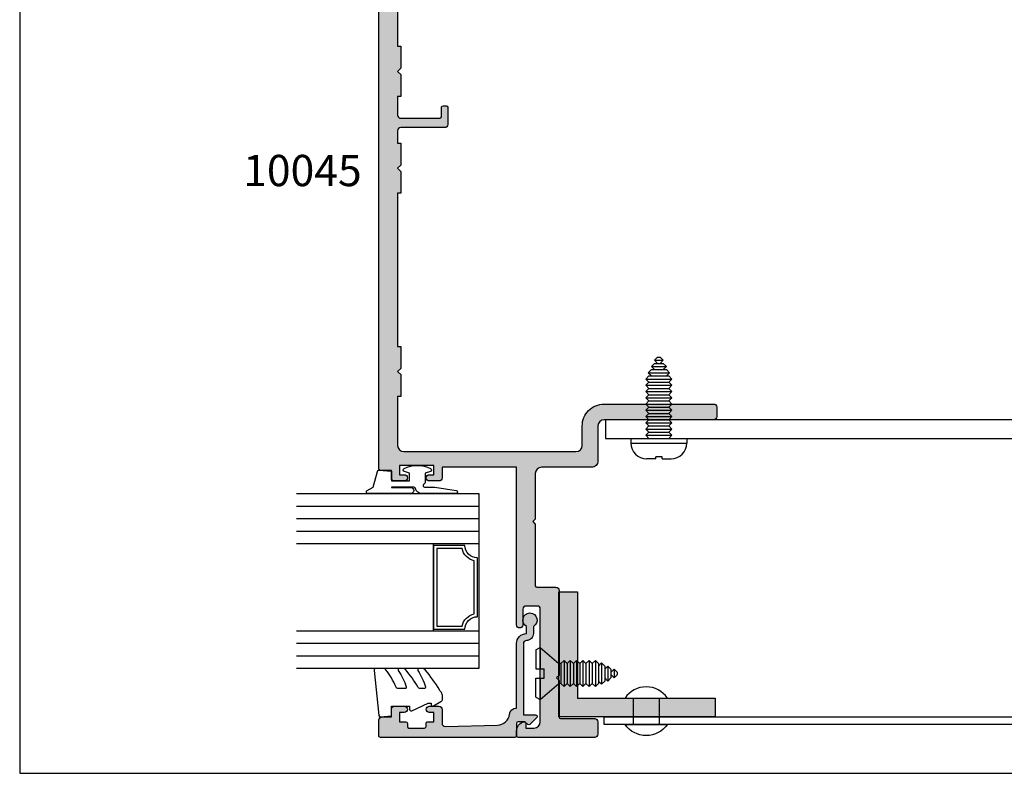
# Model space of a CAD drawing. Units: millimetres. Extents: x 4838 to 5192, y -800 to -318.
import ezdxf

# ---------------------------------------------------------------- set-up
doc = ezdxf.new("R2010")
doc.units = ezdxf.units.MM
doc.layers.get('0').update_dxf_attribs({"plot": 0})
for name, color, linetype in [('APL Hatch', 253, 'Continuous'), ('APL Joinery', 2, 'Continuous'), ('APL Notes', 7, 'Continuous')]:
    doc.layers.add(name, color=color, linetype=linetype)
doc.styles.add('Arial-Bold', font='arialbd_1.ttf')

# ---------------------------------------------------------------- blocks, each defined once
blk = doc.blocks.new('10045')
at = {"layer": 'APL Hatch'}
h = blk.add_hatch(color=256, dxfattribs=at)
h.dxf.hatch_style = 1
edge = h.paths.add_edge_path()
edge.add_line((37.49998729404706, 110.4996148427472), (37.99998334789507, 110.4996148427472))
edge.add_line((37.99998334789507, 110.4996148427472), (37.99998334789507, 127.5000000000364))
edge.add_line((37.99998334789507, 127.5000000000364), (37.49998729404706, 127.5000000000364))
edge.add_line((37.49998729404706, 127.5000000000364), (37.49998341218907, 131.0000024912006))
edge.add_line((37.49998341218907, 131.0000024912006), (37.99998341218907, 131.5000024912006))
edge.add_line((37.99998341218907, 131.5000024912006), (37.49998341218907, 132.0000024915462))
edge.add_line((37.49998341218907, 132.0000024915462), (37.49998341218907, 135.5000024915425))
edge.add_line((37.49998341218907, 135.5000024915425), (37.99998435274483, 135.5000024915462))
edge.add_line((37.99998435274483, 135.5000024915462), (37.99998435274483, 138.5000000001055))
edge.add_arc((37.49998435274495, 138.5000000001056), 0.4999999999998863, 359.999999999987, 450.0000001272662)
edge.add_line((37.49998435163434, 139.0000000001055), (31.25000041427762, 138.999999986223))
edge.add_arc((31.25000041427762, 138.749999986223), 0.25, 90, 180)
edge.add_line((31.00000041427762, 138.749999986223), (31.00000041427762, 137.2504138839231))
edge.add_arc((30.75000041427762, 137.2504138839231), 0.25, -90, 0, ccw=False)
edge.add_line((30.75000041427762, 137.0004138839231), (30.25000041427762, 137.0004138839231))
edge.add_arc((30.25000041427762, 137.2504138839231), 0.25, 180, 270, ccw=False)
edge.add_line((30.00000041427762, 137.2504138839231), (30.00000041427762, 139.999999986223))
edge.add_arc((30.50000041427762, 139.999999986223), 0.5, 90, 180, ccw=False)
edge.add_line((30.50000041427762, 140.499999986223), (37.49998435274483, 140.499999986223))
edge.add_arc((37.49998435274485, 140.9999999862229), 0.4999999999999716, 269.9999999999976, 360.0000000000032)
edge.add_line((37.99998435274483, 140.999999986223), (37.99998435274483, 144.25))
edge.add_arc((37.7499843527462, 144.2500000000014), 0.2499999999986358, 359.9999999996874, 449.9999999996873)
edge.add_line((37.74998435274756, 144.5), (8.999972455763839, 144.49997939686))
edge.add_arc((8.999972943797317, 143.9999793968623), 0.4999999999979644, 90.00005592451716, 179.9997048822273)
edge.add_line((8.499972943805972, 143.9999819722507), (8.499947015388955, 142.682986272066))
edge.add_arc((8.999947015387384, 142.6829866293533), 0.4999999999985573, 180.0000409421045, 210.0004504053759)
edge.add_line((8.566936278773994, 142.4329832254243), (9.466453764958771, 140.8750015213027))
edge.add_arc((9.249948391338089, 140.7499998224068), 0.2500000030669925, -90.00000121772638, 30.00044918738581, ccw=False)
edge.add_line((9.249948386024755, 140.4999998193398), (-12.50003992938758, 140.5))
edge.add_arc((-12.50003992731121, 140.9999999979236), 0.4999999979236236, 179.9999997620648, 269.9999997620648, ccw=False)
edge.add_line((-13.00003992523483, 141), (-13.00003992523483, 142.5))
edge.add_arc((-12.50003992523483, 142.5), 0.5, 90, 180, ccw=False)
edge.add_line((-12.50003992523483, 143), (4.999979114094515, 143))
edge.add_arc((4.999979114095939, 143.9999999999996), 0.9999999999996021, 269.9999999999184, 360.0000822097121)
edge.add_line((5.999979114094515, 144.0000014348298), (5.999970505115982, 149.4999992825942))
edge.add_arc((6.499970505114588, 149.5000000000082), 0.4999999999991202, 89.99999999984021, 180.0000822095818, ccw=False)
edge.add_line((6.499970505115982, 150.0000000000073), (40.49997050511593, 150.0000000000073))
edge.add_arc((40.49997050511593, 149.5000000000073), 0.5, 0, 90, ccw=False)
edge.add_line((40.99997050511593, 149.5000000000073), (40.99997050511229, 42.89999750882271))
edge.add_arc((40.7999705051152, 42.89999750882271), 0.1999999999970896, -90, 0, ccw=False)
edge.add_line((40.7999705051152, 42.69999750882562), (38.99997050511229, 42.69999750882562))
edge.add_line((38.99997050511229, 42.69999750882562), (38.99997050511229, 41.49999750882853))
edge.add_arc((38.49997050511229, 41.49999750882853), 0.5, -90, 0, ccw=False)
edge.add_line((38.49997050511229, 40.99999750882853), (36.94997050511665, 40.99999750882853))
edge.add_arc((36.94997050511665, 41.49999750882853), 0.5, 90, 270, ccw=False)
edge.add_line((36.94997050511665, 41.99999750882853), (37.69997050511665, 41.99999750882853))
edge.add_line((37.69997050511665, 41.99999750882853), (37.69997050511665, 43.49999750882853))
edge.add_line((37.69997050511665, 43.49999750882853), (32.19997050511665, 43.49999750882853))
edge.add_line((32.19997050511665, 43.49999750882853), (32.19997050511665, 41.99999750882853))
edge.add_line((32.19997050511665, 41.99999750882853), (32.94997050511665, 41.99999750882853))
edge.add_arc((32.94997050511665, 41.49999750882853), 0.5, -90, 90, ccw=False)
edge.add_line((32.94997050511665, 40.99999750882853), (31.39997050512102, 40.99999750882853))
edge.add_arc((31.39997050512102, 41.49999750882853), 0.5, 180, 270, ccw=False)
edge.add_line((30.89997050512102, 41.49999750882853), (30.89997050512102, 43.19999999999709))
edge.add_line((30.89997050512102, 43.19999999999709), (18.9999442590306, 43.19999999999709))
edge.add_line((18.9999442590306, 43.19999999999709), (18.99994425902332, 18))
edge.add_arc((18.49994425902332, 18), 0.5, -180, 0, ccw=False)
edge.add_line((17.99994425902332, 18), (17.99994425902332, 20.5))
edge.add_arc((17.49994425902332, 20.5), 0.5, 0, 90)
edge.add_line((17.49994425902332, 21), (15.69994425902041, 21))
edge.add_arc((15.69994425902041, 20.5), 0.5, 90, 180)
edge.add_line((15.19994425902041, 20.5), (15.19994425902041, 2.5))
edge.add_arc((16.19994425902041, 2.5), 1, 180, 270)
edge.add_line((16.19994425902041, 1.5), (17.49994425902332, 1.5))
edge.add_line((17.49994425902332, 1.5), (17.49994425902332, 2.25))
edge.add_arc((17.7499442590257, 2.250000000000578), 0.2500000000023768, 78.46304096717103, 180.0000000001324, ccw=False)
edge.add_arc((17.4999442590243, 1.025255128612699), 1.499999999999023, -9.180212146020494e-11, 78.46304096710162, ccw=False)
edge.add_line((18.99994425902332, 1.025255128610297), (18.99994425902332, 0.25))
edge.add_arc((18.74994425902332, 0.25), 0.25, -90, 0, ccw=False)
edge.add_line((18.74994425902332, 0), (6.499944259023323, 0))
edge.add_arc((6.499944259023323, 0.5), 0.5, 180, 270, ccw=False)
edge.add_line((5.999944259023323, 0.5), (5.999944259023323, 2.499999999843567))
edge.add_arc((6.499944259023323, 2.499999999843567), 0.5, 90, 180, ccw=False)
edge.add_line((6.499944259023323, 2.999999999843567), (11.94994425902041, 2.999999999839929))
edge.add_arc((11.94994425902041, 3.249999999839929), 0.25, 270, 360)
edge.add_line((12.19994425902041, 3.249999999839929), (12.19994425902041, 9.09999999984575))
edge.add_line((12.19994425902041, 9.09999999984575), (12.59994425902914, 9.499999999847205))
edge.add_line((12.59994425902914, 9.499999999847205), (12.19994425902041, 9.89999999984866))
edge.add_line((12.19994425902041, 9.89999999984866), (12.19994425902041, 23.50000000003638))
edge.add_arc((12.69994425902041, 23.50000000003638), 0.5, 90, 180, ccw=False)
edge.add_line((12.69994425902041, 24.00000000003638), (15.74994425902332, 24.00000000003638))
edge.add_arc((15.74994425902332, 24.25000000003638), 0.25, 270, 360)
edge.add_line((15.99994425902332, 24.25000000003638), (15.99994425902332, 34.10000000003492))
edge.add_line((15.99994425902332, 34.10000000003492), (16.39994425903205, 34.50000000003638))
edge.add_line((16.39994425903205, 34.50000000003638), (15.99994425902332, 34.90000000003783))
edge.add_line((15.99994425902332, 34.90000000003783), (15.99997050511229, 42.19999750882926))
edge.add_arc((14.99997050511229, 42.19999750882926), 1, 0, 90)
edge.add_line((14.99997050511229, 43.19999750882926), (6.999950893121422, 43.19999750881834))
edge.add_arc((6.999950893123241, 44.19999750882016), 1.000000000001819, 179.9999999998958, 269.99999999989575, ccw=False)
edge.add_line((5.999950893121422, 44.19999750882198), (5.999950893121422, 49.79999999995198))
edge.add_arc((4.999950893121422, 49.79999999995198), 1, 0, 90)
edge.add_line((4.999950893121422, 50.79999999995198), (-12.50003375505185, 50.79999999995198))
edge.add_arc((-12.50003375505185, 51.29999999995198), 0.5, 180, 270, ccw=False)
edge.add_line((-13.00003375505185, 51.29999999995198), (-13.00003375505185, 52.79999999995198))
edge.add_arc((-12.50003375505185, 52.79999999995198), 0.5, 90, 180, ccw=False)
edge.add_line((-12.50003375505185, 53.29999999995198), (4.999972943838657, 53.29999999994834))
edge.add_arc((4.999972943839273, 49.79999999994863), 3.499999999999709, -2.4660520523411833e-05, 90.00000000001012, ccw=False)
edge.add_line((8.499972943838657, 49.79999849352316), (8.499971308297972, 46.70002295064842))
edge.add_arc((9.499971732824813, 46.70002337517526), 1.00000042452693, 180.0000243235858, 269.9999756764141)
edge.add_line((9.499971308297972, 45.70002295064842), (36.99998161176427, 45.69999750881834))
edge.add_arc((36.99998161176427, 46.69999750881834), 1, 270, 360)
edge.add_line((37.99998161176427, 46.69999750881834), (37.99998246884115, 54.50000000000182))
edge.add_line((37.99998246884115, 54.50000000000182), (37.49998729404706, 54.5))
edge.add_line((37.49998729404706, 54.5), (37.49998729404706, 58))
edge.add_line((37.49998729404706, 58), (37.99998729404706, 58.5))
edge.add_line((37.99998729404706, 58.5), (37.49998729404706, 59.00000000034561))
edge.add_line((37.49998729404706, 59.00000000034561), (37.49998729404706, 62.50000000034197))
edge.add_line((37.49998729404706, 62.50000000034197), (37.99998334789507, 62.50000000034197))
edge.add_line((37.99998334789507, 62.50000000034197), (37.99998334789507, 86.99994627052365))
edge.add_line((37.99998334789507, 86.99994627052365), (37.49998729404706, 86.99994627052365))
edge.add_line((37.49998729404706, 86.99994627052365), (37.49998729404706, 90.49994627052365))
edge.add_line((37.49998729404706, 90.49994627052365), (37.99998729404706, 90.99994627052365))
edge.add_line((37.99998729404706, 90.99994627052365), (37.49998729404706, 91.49994627086926))
edge.add_line((37.49998729404706, 91.49994627086926), (37.49998729404706, 95.0000037013815))
edge.add_line((37.49998729404706, 95.0000037013815), (37.99998334789507, 95.0000037013815))
edge.add_line((37.99998334789507, 95.0000037013815), (37.99998334789507, 97.00000001394437))
edge.add_arc((37.49998334789507, 97.00000001394437), 0.5, 0, 90)
edge.add_line((37.49998334789507, 97.50000001394437), (30.50000041427762, 97.50000001394437))
edge.add_arc((30.50000041427762, 98.00000001394437), 0.5, 180, 270, ccw=False)
edge.add_line((30.00000041427762, 98.00000001394437), (30.00000041427762, 100.7495861171046))
edge.add_arc((30.25000041427762, 100.7495861171046), 0.25, 90, 180, ccw=False)
edge.add_line((30.25000041427762, 100.9995861171046), (30.75000041427762, 100.9995861171046))
edge.add_arc((30.75000041427762, 100.7495861171046), 0.25, 0, 90, ccw=False)
edge.add_line((31.00000041427762, 100.7495861171046), (31.00000041427762, 99.25000001394437))
edge.add_arc((31.25000041427762, 99.25000001394437), 0.25, 180, 270)
edge.add_line((31.25000041427762, 99.00000001394437), (37.49998334678412, 99.00000000006185))
edge.add_arc((37.49998334789493, 99.50000000006199), 0.5000000000001421, 269.9999998727102, 359.9999999999837)
edge.add_line((37.99998334789507, 99.50000000006185), (37.99998334789507, 102.4995574118893))
edge.add_line((37.99998334789507, 102.4995574118893), (37.49998729404706, 102.4995574118893))
edge.add_line((37.49998729404706, 102.4995574118893), (37.49998341218907, 105.9995574118911))
edge.add_line((37.49998341218907, 105.9995574118911), (37.99998341218907, 106.4995574118911))
edge.add_line((37.99998341218907, 106.4995574118911), (37.49998341218907, 106.9995574122368))
edge.add_line((37.49998341218907, 106.9995574122368), (37.49998341219089, 110.4999999994689))
h = blk.add_hatch(color=256, dxfattribs=at)
h.dxf.hatch_style = 1
edge = h.paths.add_edge_path()
edge.add_line((9.466453764958771, 140.8750015213027), (8.566936278773989, 142.4329832254243))
edge.add_arc((8.999947015387376, 142.6829866293533), 0.4999999999985473, 180.0000409421045, 210.0004504053761, ccw=False)
edge.add_line((8.499947015388955, 142.682986272066), (8.499972943805986, 143.9999819722507))
edge.add_arc((8.999972943797317, 143.9999793968623), 0.499999999997964, 90.0000559245172, 179.9997048822273, ccw=False)
edge.add_line((8.999972455763839, 144.49997939686), (37.74998435274756, 144.5))
edge.add_arc((37.7499843527462, 144.2500000000014), 0.2499999999986358, -3.126956471533049e-10, 89.99999999968742, ccw=False)
edge.add_line((37.99998435274483, 144.25), (37.99998435274482, 140.999999986223))
edge.add_arc((37.49998435274486, 140.9999999862229), 0.4999999999999645, -90.00000000000318, 3.183231456205249e-12, ccw=False)
edge.add_line((37.49998435274483, 140.499999986223), (30.50000041427762, 140.499999986223))
edge.add_arc((30.50000041427762, 139.999999986223), 0.5, 90, 180)
edge.add_line((30.00000041427762, 139.999999986223), (30.00000041427762, 137.2504138839231))
edge.add_arc((30.25000041427762, 137.2504138839231), 0.25, 180, 270)
edge.add_line((30.25000041427762, 137.0004138839231), (30.75000041427762, 137.0004138839231))
edge.add_arc((30.75000041427762, 137.2504138839231), 0.25, 270, 360)
edge.add_line((31.00000041427762, 137.2504138839231), (31.00000041427762, 138.749999986223))
edge.add_arc((31.25000041427762, 138.749999986223), 0.25, 90, 180, ccw=False)
edge.add_line((31.25000041427762, 138.999999986223), (37.49998435163434, 139.0000000001055))
edge.add_arc((37.49998435274495, 138.5000000001056), 0.4999999999998863, -1.3017142919125035e-11, 90.00000012726622, ccw=False)
edge.add_line((37.99998435274483, 138.5000000001055), (37.99998435274483, 135.5000024915462))
edge.add_line((37.99998435274483, 135.5000024915462), (37.49998341218907, 135.5000024915425))
edge.add_line((37.49998341218907, 135.5000024915425), (37.49998341218907, 132.0000024915462))
edge.add_line((37.49998341218907, 132.0000024915462), (37.99998341218907, 131.5000024912006))
edge.add_line((37.99998341218907, 131.5000024912006), (37.49998341218907, 131.0000024912006))
edge.add_line((37.49998341218907, 131.0000024912006), (37.49998729404706, 127.5000000000364))
edge.add_line((37.49998729404706, 127.5000000000364), (37.99998334789507, 127.5000000000364))
edge.add_line((37.99998334789507, 127.5000000000364), (37.99998334789507, 110.4996148427472))
edge.add_line((37.99998334789507, 110.4996148427472), (37.49998729404706, 110.4996148427472))
edge.add_line((37.49998729404706, 110.4996148427472), (37.49998341218907, 106.9995574122368))
edge.add_line((37.49998341218907, 106.9995574122368), (37.99998341218907, 106.4995574118911))
edge.add_line((37.99998341218907, 106.4995574118911), (37.49998341218907, 105.9995574118911))
edge.add_line((37.49998341218907, 105.9995574118911), (37.49998729404706, 102.4995574118893))
edge.add_line((37.49998729404706, 102.4995574118893), (37.99998334789507, 102.4995574118893))
edge.add_line((37.99998334789507, 102.4995574118893), (37.99998334789507, 99.50000000006185))
edge.add_arc((37.49998334789493, 99.50000000006199), 0.5000000000001421, 269.99999987271104, 359.99999999998374, ccw=False)
edge.add_line((37.49998334678412, 99.00000000006185), (31.25000041427762, 99.00000001394437))
edge.add_arc((31.25000041427762, 99.25000001394437), 0.25, 180, 270, ccw=False)
edge.add_line((31.00000041427762, 99.25000001394437), (31.00000041427762, 100.7495861171046))
edge.add_arc((30.75000041427762, 100.7495861171046), 0.25, 0, 90)
edge.add_line((30.75000041427762, 100.9995861171046), (30.25000041427762, 100.9995861171046))
edge.add_arc((30.25000041427762, 100.7495861171046), 0.25, 90, 180)
edge.add_line((30.00000041427762, 100.7495861171046), (30.00000041427762, 98.00000001394437))
edge.add_arc((30.50000041427762, 98.00000001394437), 0.5, 180, 270)
edge.add_line((30.50000041427762, 97.50000001394437), (37.49998334789507, 97.50000001394437))
edge.add_arc((37.49998334789507, 97.00000001394437), 0.5, 0, 90, ccw=False)
edge.add_line((37.99998334789507, 97.00000001394437), (37.99998334789507, 95.0000037013815))
edge.add_line((37.99998334789507, 95.0000037013815), (37.49998729404706, 95.0000037013815))
edge.add_line((37.49998729404706, 95.0000037013815), (37.49998729404706, 91.49994627086926))
edge.add_line((37.49998729404706, 91.49994627086926), (37.99998729404706, 90.99994627052365))
edge.add_line((37.99998729404706, 90.99994627052365), (37.49998729404706, 90.49994627052365))
edge.add_line((37.49998729404706, 90.49994627052365), (37.49998729404706, 86.99994627052365))
edge.add_line((37.49998729404706, 86.99994627052365), (37.99998334789507, 86.99994627052365))
edge.add_line((37.99998334789507, 86.99994627052365), (37.99998334789507, 62.50000000034197))
edge.add_line((37.99998334789507, 62.50000000034197), (37.49998729404706, 62.50000000034197))
edge.add_line((37.49998729404706, 62.50000000034197), (37.49998729404706, 59.00000000034561))
edge.add_line((37.49998729404706, 59.00000000034561), (37.99998729404706, 58.5))
edge.add_line((37.99998729404706, 58.5), (37.49998729404706, 58))
edge.add_line((37.49998729404706, 58), (37.49998729404706, 54.5))
edge.add_line((37.49998729404706, 54.5), (37.99998246884115, 54.50000000000182))
edge.add_line((37.99998246884115, 54.50000000000182), (37.99998161176427, 46.69999750881834))
edge.add_arc((36.99998161176427, 46.69999750881834), 1, -90, 0, ccw=False)
edge.add_line((36.99998161176427, 45.69999750881834), (9.499971308297972, 45.70002295064842))
edge.add_arc((9.499971732824813, 46.70002337517526), 1.000000424526929, 180.0000243235858, 269.9999756764141, ccw=False)
edge.add_line((8.499971308297972, 46.70002295064842), (8.499972943838657, 49.79999849352316))
edge.add_arc((4.999972943839271, 49.79999999994863), 3.49999999999971, 359.9999753394796, 450.0000000000101)
edge.add_line((4.999972943838657, 53.29999999994834), (-12.50003375505185, 53.29999999995198))
edge.add_arc((-12.50003375505185, 52.79999999995198), 0.5, 90, 180)
edge.add_line((-13.00003375505185, 52.79999999995198), (-13.00003375505185, 51.29999999995198))
edge.add_arc((-12.50003375505185, 51.29999999995198), 0.5, 180, 270)
edge.add_line((-12.50003375505185, 50.79999999995198), (4.999950893121422, 50.79999999995198))
edge.add_arc((4.999950893121422, 49.79999999995198), 1, 0, 90, ccw=False)
edge.add_line((5.999950893121422, 49.79999999995198), (5.999950893121422, 44.19999750882198))
edge.add_arc((6.999950893123241, 44.19999750882016), 1.000000000001819, 179.9999999998958, 269.9999999998957)
edge.add_line((6.999950893121422, 43.19999750881834), (14.99997050511229, 43.19999750882926))
edge.add_arc((14.99997050511229, 42.19999750882926), 1, 0, 90, ccw=False)
edge.add_line((15.99997050511229, 42.19999750882926), (15.99994425902332, 34.90000000003783))
edge.add_line((15.99994425902332, 34.90000000003783), (16.39994425903205, 34.50000000003638))
edge.add_line((16.39994425903205, 34.50000000003638), (15.99994425902332, 34.10000000003492))
edge.add_line((15.99994425902332, 34.10000000003492), (15.99994425902332, 24.25000000003638))
edge.add_arc((15.74994425902332, 24.25000000003638), 0.25, -90, 0, ccw=False)
edge.add_line((15.74994425902332, 24.00000000003638), (12.69994425902041, 24.00000000003638))
edge.add_arc((12.69994425902041, 23.50000000003638), 0.5, 90, 180)
edge.add_line((12.19994425902041, 23.50000000003638), (12.19994425902041, 9.89999999984866))
edge.add_line((12.19994425902041, 9.89999999984866), (12.59994425902914, 9.499999999847205))
edge.add_line((12.59994425902914, 9.499999999847205), (12.19994425902041, 9.09999999984575))
edge.add_line((12.19994425902041, 9.09999999984575), (12.19994425902041, 3.249999999839929))
edge.add_arc((11.94994425902041, 3.249999999839929), 0.25, -90, 0, ccw=False)
edge.add_line((11.94994425902041, 2.999999999839929), (6.499944259023323, 2.999999999843567))
edge.add_arc((6.499944259023323, 2.499999999843567), 0.5, 90, 180)
edge.add_line((5.999944259023323, 2.499999999843567), (5.999944259023323, 0.5))
edge.add_arc((6.499944259023323, 0.5), 0.5, 180, 270)
edge.add_line((6.499944259023323, 0), (18.74994425902332, 0))
edge.add_arc((18.74994425902332, 0.25), 0.25, 270, 360)
edge.add_line((18.99994425902332, 0.25), (18.99994425902332, 1.025255128610297))
edge.add_arc((17.4999442590243, 1.025255128612698), 1.499999999999023, 359.9999999999083, 438.4630409671015)
edge.add_arc((17.7499442590257, 2.250000000000578), 0.2500000000023773, 78.46304096717093, 180.0000000001325)
edge.add_line((17.49994425902332, 2.25), (17.49994425902332, 1.5))
edge.add_line((17.49994425902332, 1.5), (16.19994425902041, 1.5))
edge.add_arc((16.19994425902041, 2.5), 1, 180, 270, ccw=False)
edge.add_line((15.19994425902041, 2.5), (15.19994425902041, 20.5))
edge.add_arc((15.69994425902041, 20.5), 0.5, 90, 180, ccw=False)
edge.add_line((15.69994425902041, 21), (17.49994425902332, 21))
edge.add_arc((17.49994425902332, 20.5), 0.5, 0, 90, ccw=False)
edge.add_line((17.99994425902332, 20.5), (17.99994425902332, 18))
edge.add_arc((18.49994425902332, 18), 0.5, 180, 360)
edge.add_line((18.99994425902332, 18), (18.9999442590306, 43.19999999999709))
edge.add_line((18.9999442590306, 43.19999999999709), (30.89997050512102, 43.19999999999709))
edge.add_line((30.89997050512102, 43.19999999999709), (30.89997050512102, 41.49999750882853))
edge.add_arc((31.39997050512102, 41.49999750882853), 0.5, 180, 270)
edge.add_line((31.39997050512102, 40.99999750882853), (32.94997050511665, 40.99999750882853))
edge.add_arc((32.94997050511665, 41.49999750882853), 0.5, 270, 450)
edge.add_line((32.94997050511665, 41.99999750882853), (32.19997050511665, 41.99999750882853))
edge.add_line((32.19997050511665, 41.99999750882853), (32.19997050511665, 43.49999750882853))
edge.add_line((32.19997050511665, 43.49999750882853), (37.69997050511665, 43.49999750882853))
edge.add_line((37.69997050511665, 43.49999750882853), (37.69997050511665, 41.99999750882853))
edge.add_line((37.69997050511665, 41.99999750882853), (36.94997050511665, 41.99999750882853))
edge.add_arc((36.94997050511665, 41.49999750882853), 0.5, 90, 270)
edge.add_line((36.94997050511665, 40.99999750882853), (38.49997050511229, 40.99999750882853))
edge.add_arc((38.49997050511229, 41.49999750882853), 0.5, 270, 360)
edge.add_line((38.99997050511229, 41.49999750882853), (38.99997050511229, 42.69999750882562))
edge.add_line((38.99997050511229, 42.69999750882562), (40.7999705051152, 42.69999750882562))
edge.add_arc((40.7999705051152, 42.89999750882271), 0.1999999999970896, 270, 360)
edge.add_line((40.99997050511229, 42.89999750882271), (40.99997050511593, 149.5000000000073))
edge.add_arc((40.49997050511593, 149.5000000000073), 0.5, 0, 90)
edge.add_line((40.49997050511593, 150.0000000000073), (6.499970505115982, 150.0000000000073))
edge.add_arc((6.499970505114587, 149.5000000000082), 0.4999999999991189, 89.99999999984011, 180.0000822095818)
edge.add_line((5.999970505115982, 149.4999992825942), (5.999979114094511, 144.0000014348298))
edge.add_arc((4.999979114095939, 143.9999999999996), 0.999999999999602, -90.00000000008163, 8.220971210448624e-05, ccw=False)
edge.add_line((4.999979114094515, 143), (-12.50003992523483, 143))
edge.add_arc((-12.50003992523483, 142.5), 0.5, 90, 180)
edge.add_line((-13.00003992523483, 142.5), (-13.00003992523483, 141))
edge.add_arc((-12.50003992731121, 140.9999999979236), 0.4999999979236236, 179.9999997620648, 269.9999997620648)
edge.add_line((-12.50003992938758, 140.5), (9.249948386024755, 140.4999998193398))
edge.add_arc((9.249948391338092, 140.7499998224068), 0.2500000030669867, 269.9999987822728, 390.0004491873862)
at = {"layer": 'APL Joinery'}
blk.add_lwpolyline([(9.466453764958771, 140.8750015213027), (8.566936278773989, 142.4329832254243, -0.1316543151747737), (8.499947015388955, 142.682986272066), (8.499972943805986, 143.9999819722507, -0.41421176786324), (8.999972455763839, 144.49997939686), (37.74998435274756, 144.5, -0.414213562373095), (37.99998435274483, 144.25), (37.99998435274482, 140.999999986223, -0.4142135623731283), (37.49998435274483, 140.499999986223), (30.50000041427762, 140.499999986223, 0.414213562373095), (30.00000041427762, 139.999999986223), (30.00000041427762, 137.2504138839231, 0.414213562373095), (30.25000041427762, 137.0004138839231), (30.75000041427762, 137.0004138839231, 0.414213562373095), (31.00000041427762, 137.2504138839231), (31.00000041427762, 138.749999986223, -0.414213562373095), (31.25000041427762, 138.999999986223), (37.49998435163434, 139.0000000001055, -0.41421356302374), (37.99998435274483, 138.5000000001055), (37.99998435274483, 135.5000024915462), (37.49998341218907, 135.5000024915425), (37.49998341218907, 132.0000024915462), (37.99998341218907, 131.5000024912006), (37.49998341218907, 131.0000024912006), (37.49998729404706, 127.5000000000364), (37.99998334789507, 127.5000000000364), (37.99998334789507, 110.4996148427472), (37.49998729404706, 110.4996148427472), (37.49998341218907, 106.9995574122368), (37.99998341218907, 106.4995574118911), (37.49998341218907, 105.9995574118911), (37.49998729404706, 102.4995574118893), (37.99998334789507, 102.4995574118893), (37.99998334789507, 99.50000000006185, -0.4142135630237067), (37.49998334678412, 99.00000000006185), (31.25000041427762, 99.00000001394437, -0.414213562373095), (31.00000041427762, 99.25000001394437), (31.00000041427762, 100.7495861171046, 0.414213562373095), (30.75000041427762, 100.9995861171046), (30.25000041427762, 100.9995861171046, 0.414213562373095), (30.00000041427762, 100.7495861171046), (30.00000041427762, 98.00000001394437, 0.414213562373095), (30.50000041427762, 97.50000001394437), (37.49998334789507, 97.50000001394437, -0.414213562373095), (37.99998334789507, 97.00000001394437), (37.99998334789507, 95.0000037013815), (37.49998729404706, 95.0000037013815), (37.49998729404706, 91.49994627086926), (37.99998729404706, 90.99994627052365), (37.49998729404706, 90.49994627052365), (37.49998729404706, 86.99994627052365), (37.99998334789507, 86.99994627052365), (37.99998334789507, 62.50000000034197), (37.49998729404706, 62.50000000034197), (37.49998729404706, 59.00000000034561), (37.99998729404706, 58.5), (37.49998729404706, 58), (37.49998729404706, 54.5), (37.99998246884115, 54.50000000000182), (37.99998161176427, 46.69999750881834, -0.414213562373095), (36.99998161176427, 45.69999750881834), (9.499971308297972, 45.70002295064842, -0.4142133136911574), (8.499971308297972, 46.70002295064842), (8.499972943838657, 49.79999849352316, 0.4142136884365249), (4.999972943838657, 53.29999999994834), (-12.50003375505185, 53.29999999995198, 0.414213562373095), (-13.00003375505185, 52.79999999995198), (-13.00003375505185, 51.29999999995198, 0.414213562373095), (-12.50003375505185, 50.79999999995198), (4.999950893121422, 50.79999999995198, -0.414213562373095), (5.999950893121422, 49.79999999995198), (5.999950893121422, 44.19999750882198, 0.414213562373095), (6.999950893121422, 43.19999750881834), (14.99997050511229, 43.19999750882926, -0.414213562373095), (15.99997050511229, 42.19999750882926), (15.99994425902332, 34.90000000003783), (16.39994425903205, 34.50000000003638), (15.99994425902332, 34.10000000003492), (15.99994425902332, 24.25000000003638, -0.414213562373095), (15.74994425902332, 24.00000000003638), (12.69994425902041, 24.00000000003638, 0.414213562373095), (12.19994425902041, 23.50000000003638), (12.19994425902041, 9.89999999984866), (12.59994425902914, 9.499999999847205), (12.19994425902041, 9.09999999984575), (12.19994425902041, 3.249999999839929, -0.414213562373095), (11.94994425902041, 2.999999999839929), (6.499944259023323, 2.999999999843567, 0.414213562373095), (5.999944259023323, 2.499999999843567), (5.999944259023323, 0.5000000000000001, 0.414213562373095), (6.499944259023323, 0), (18.74994425902332, 0, 0.414213562373095), (18.99994425902332, 0.25), (18.99994425902332, 1.025255128610297, 0.3563939586926436), (17.79994425902623, 2.494948974281213, 0.4744978678088609), (17.49994425902332, 2.25), (17.49994425902332, 1.5), (16.19994425902041, 1.5, -0.414213562373095), (15.19994425902041, 2.5), (15.19994425902041, 20.5, -0.414213562373095), (15.69994425902041, 21), (17.49994425902332, 21, -0.414213562373095), (17.99994425902332, 20.5), (17.99994425902332, 18, 0.9999999999999999), (18.99994425902332, 18), (18.9999442590306, 43.19999999999709), (30.89997050512102, 43.19999999999709), (30.89997050512102, 41.49999750882853, 0.414213562373095), (31.39997050512102, 40.99999750882853), (32.94997050511665, 40.99999750882853, 0.9999999999999999), (32.94997050511665, 41.99999750882853), (32.19997050511665, 41.99999750882853), (32.19997050511665, 43.49999750882853), (37.69997050511665, 43.49999750882853), (37.69997050511665, 41.99999750882853), (36.94997050511665, 41.99999750882853, 0.9999999999999999), (36.94997050511665, 40.99999750882853), (38.49997050511229, 40.99999750882853, 0.414213562373095), (38.99997050511229, 41.49999750882853), (38.99997050511229, 42.69999750882562), (40.7999705051152, 42.69999750882562, 0.414213562373095), (40.99997050511229, 42.89999750882271), (40.99997050511593, 149.5000000000073, 0.414213562373095), (40.49997050511593, 150.0000000000073), (6.499970505115982, 150.0000000000073, 0.4142139826253309), (5.999970505115982, 149.4999992825942), (5.999979114094511, 144.0000014348298, -0.4142139826255966), (4.999979114094515, 143), (-12.50003992523483, 143, 0.414213562373095), (-13.00003992523483, 142.5), (-13.00003992523483, 141, 0.414213562373095), (-12.50003992938758, 140.5), (9.249948386024755, 140.4999998193398, 0.5773528895433274)], format="xyb", close=True, dxfattribs=at)
blk = doc.blocks.new('9010312r')
at = {"layer": 'APL Joinery', "color": 252, "linetype": 'Continuous', "flags": 128}
blk.add_lwpolyline([(-3.700000000000273, -3.112162041980582), (-3.700000000000273, 3.750000000000057, -0.7673269879789621), (-3.233493649054196, 3.875000000000057), (-2.678392146939359, 2.913535994979384), (-0.1702504641469318, 2.241481456572274, -0.3626955242591878), (0.01418906484065019, 1.979333054671088), (-0.1499999999999204, 0), (-1.700000000000273, 0), (-1.700000000000273, -2.900000000000091), (-0.4498370779880929, -2.900000000000091), (-0.1881506327076181, -2.074457630187112, -0.6640183420487276), (0.2707511573059378, -2.032352941176555, -0.250000000000001), (0.2707511573059946, -6.267647058823627, -0.6640183420487096), (-0.1881506327073907, -6.225542369812956), (-0.4498370779880929, -5.400000000000091), (-1.999837077988275, -5.400000000000091), (-2.273527966956635, -5.126309111031787, 0.6681785464135807), (-2.700304662253245, -5.303085743066731), (-2.70030507338123, -6.927797075589524), (-3.202665138193709, -10.34063861445406, -0.9294717386060578), (-3.700000000000273, -10.30423166271237), (-3.700000000000273, -4.837162039802649, -0.3563939586926081), (-2.900000000000261, -3.85736614268933, 0.3563939586925716), (-2.700000000000273, -3.612417168411071), (-2.700000000000216, -0.02499999999997726, 0.9999999999999999), (-2.750000000000284, -0.02499999999997726), (-2.750000000000284, -3.112162041980582, -0.9999999999999999), (-3.699999995644475, -3.112162041980582)], format="xyb", dxfattribs=at)
blk = doc.blocks.new('9010260L')
at = {"layer": 'APL Joinery', "color": 252, "linetype": 'Continuous', "flags": 128}
blk.add_lwpolyline([(4.763081616780426, -5.447915956349291, -0.4991631999369929), (4.507596119099929, -5.255766640589002), (4.507596119099929, -4.659083557038684, -0.2720725012048106), (4.764281872721853, -4.222279049839571, 0.05542087594073555), (7.540912905117693, -2.244395229166628, 0.2134333709620202), (7.707596119099918, -1.871702433208895), (7.707596119099946, -1.257703842824753, 0.6064770642946059), (7.393042719276707, -1.093760198272918, -0.0778026134852497), (4.766564995924455, -2.377379200379451, -0.5048527223647301), (4.507596119099901, -2.186270143644677), (4.507596119100015, -1.171348789143579, -0.3020576082188059), (4.814074575851251, -0.7103179742313728, 0.0678144351682658), (7.509812808122973, 0.8794771684303413, 0.2295412802047894), (7.699999995644419, 1.271925918236121), (7.699999995644419, 2.526869383082627, 0.4607623830565046), (7.411090109705299, 2.77382286205426), (0.2110901140607382, 1.996953478971591, 0.3941429072290372), (0.0009513254769473178, 1.728211064312987), (0.152150201784508, -1.989519660128281e-13), (1.699999995644419, -1.989519660128281e-13), (1.699999995644419, -2.90000000000029), (1.199999995644419, -2.90000000000029, 0.5486826681767416), (0.973443804326692, -3.255699064213772), (2.199999995644419, -5.884709086297931), (2.199999995644419, -6.364392571535035), (1.936602536023145, -6.364392571535035, 0.5773502691896264), (1.731698725455303, -6.719296382103011), (2.420158645608012, -7.911743942782294, 0.2679491924311221), (2.853171347500222, -8.161743942782294), (3.407596119099935, -8.161743942782294, 0.2238716985268081), (4.024676778437453, -7.870872079769001, -0.1222270110287074), (4.218194548793491, -7.727476211394887, 0.0461487875582768), (7.526115078421697, -5.374447712785468, 0.2184468557088208), (7.700000000000216, -4.995437217381777), (7.700000000000216, -4.404752337208222, 0.5970869766259792), (7.390010237866619, -4.237712664597794, -0.07543949844125579)], format="xyb", close=True, dxfattribs=at)
blk = doc.blocks.new('08638')
at = {"layer": 'APL Hatch'}
h = blk.add_hatch(color=256, dxfattribs=at)
edge = h.paths.add_edge_path()
edge.add_arc((15.00000000000006, -1.599999999999682), 0.5, 0, 90)
edge.add_line((15.00000000000006, -1.099999999999682), (3.600000000000136, -1.099999999999454))
edge.add_line((3.600000000000136, -1.099999999999454), (3.600000000000136, -3.057106781193511))
edge.add_arc((3.34999999999997, -3.057106781193509), 0.2500000000001665, 225.0000000000089, 359.9999999999996, ccw=False)
edge.add_line((3.173223304703242, -3.233883476490291), (2.073223304705152, -2.133883476491405))
edge.add_arc((2.25, -1.957106781194739), 0.249999999998756, 135.0000000002948, 225.0000000002948, ccw=False)
edge.add_line((2.073223304703333, -1.780330085899891), (2.5, -1.353553390603224))
edge.add_line((2.5, -1.353553390603224), (2.500000000000227, -0.25))
edge.add_arc((2.250000000000227, -0.2500000000002274), 0.25, 5.211020790109826e-11, 90.00000000005213)
edge.add_line((2.25, -2.273736754432321e-13), (0.2878679656438967, 0))
edge.add_arc((0.2878679656439906, 0.2878679656439906), 0.2878679656439906, 179.9999999999846, 269.99999999998136, ccw=False)
edge.add_line((0, 0.2878679656440681), (-2.273736754432321e-13, 21.75))
edge.add_arc((0.2499999999997726, 21.75), 0.25, 90, 180, ccw=False)
edge.add_line((0.2499999999997726, 22), (2.799999999999955, 22))
edge.add_arc((2.800000000000068, 21.50000000000011), 0.4999999999998863, 1.3017142919125035e-11, 90.00000000001302, ccw=False)
edge.add_line((3.299999999999955, 21.50000000000023), (3.299999999999955, 20.00000000000011))
edge.add_line((3.299999999999955, 20.00000000000011), (4.5, 19.99999999999989))
edge.add_arc((4.5, 19.49999999999989), 0.5, 0, 90, ccw=False)
edge.add_line((5, 19.49999999999989), (5, 17.94999999999993))
edge.add_arc((4.5, 17.94999999999993), 0.5, -180, 0, ccw=False)
edge.add_line((4, 17.94999999999993), (4, 18.70000000000005))
edge.add_line((4, 18.70000000000005), (2.500000000000227, 18.70000000000005))
edge.add_line((2.500000000000227, 18.70000000000005), (2.5, 17.69999999999982))
edge.add_arc((2.25, 17.69999999999982), 0.25, -90, 0, ccw=False)
edge.add_line((2.25, 17.44999999999982), (1.749999999999773, 17.44999999999982))
edge.add_arc((1.749999999999773, 17.19999999999982), 0.25, 90, 180)
edge.add_line((1.499999999999773, 17.19999999999982), (1.499999999999716, 14.69999999999993))
edge.add_arc((1.749999999999829, 14.69999999999993), 0.2500000000001137, 180, 269.999999999987)
edge.add_line((1.749999999999773, 14.44999999999982), (2.25, 14.44999999999993))
edge.add_arc((2.25, 14.19999999999993), 0.25, 0, 90, ccw=False)
edge.add_line((2.5, 14.19999999999993), (2.5, 13.20000000000005))
edge.add_line((2.5, 13.20000000000005), (4, 13.19999999999993))
edge.add_line((4, 13.19999999999993), (4, 13.94999999999993))
edge.add_arc((4.5, 13.95000000000005), 0.5, 1.3017142919125035e-11, 180.000000000013, ccw=False)
edge.add_line((5, 13.95000000000016), (5.000000000000227, 12.40000000000009))
edge.add_arc((4.500000000000227, 12.40000000000009), 0.5, -90, 0, ccw=False)
edge.add_line((4.500000000000227, 11.90000000000009), (2.240058386999408, 11.89999999999986))
edge.add_arc((2.240058386999249, 11.39999999999987), 0.4999999999999893, 89.99999999998184, 181.4465556865566)
edge.add_line((1.740217733301051, 11.38737776127027), (1.950769923104017, 3.049511045081086))
edge.add_arc((3.950132537897016, 3.10000000000021), 2.000000000000181, 181.446555686577, 263.5148335461281)
edge.add_arc((3.600000000000092, 0.019836496887641), 1.099999999999953, -2.6147972675971687e-12, 83.51483354612333, ccw=False)
edge.add_line((4.700000000000045, 0.01983649688759215), (4.700000000000045, 4.547473508864641e-13))
edge.add_line((4.700000000000045, 4.547473508864641e-13), (15.00000000000035, -1.13686837721616e-13))
edge.add_arc((15.00000000000019, -1.600000000000115), 1.600000000000001, 7.389644451905042e-12, 89.99999999999432, ccw=False)
edge.add_line((16.60000000000019, -1.599999999999909), (17.74004950616388, -1.599999999999884))
edge.add_arc((18.75000000000028, -2.149999999999674), 1.150000000000061, -151.42812185765888, 151.4281218577047, ccw=False)
edge.add_line((17.74004950616433, -2.700000000000273), (16.5999999999996, -2.700000000000045))
edge.add_arc((16.59999999999992, -1.600000000000187), 1.099999999999859, 179.9999999999737, 269.99999999998334, ccw=False)
at = {"layer": 'APL Joinery', "linetype": 'Continuous'}
blk.add_lwpolyline([(15.50000000000006, -1.599999999999682, 0.414213562373095), (15.00000000000006, -1.099999999999682), (3.600000000000136, -1.099999999999454), (3.600000000000136, -3.057106781193511, -0.6681786379192403), (3.173223304703242, -3.233883476490291), (2.073223304705152, -2.133883476491405, -0.414213562373095), (2.073223304703333, -1.780330085899891), (2.5, -1.353553390603224), (2.500000000000227, -0.25, 0.4142135623730951), (2.25, -2.273736754432321e-13), (0.2878679656438968, 0, -0.4142135623730784), (0, 0.2878679656440681), (-2.273736754432321e-13, 21.75, -0.414213562373095), (0.2499999999997726, 22), (2.799999999999955, 22, -0.414213562373095), (3.299999999999955, 21.50000000000023), (3.299999999999955, 20.00000000000011), (4.5, 19.99999999999989, -0.414213562373095), (5, 19.49999999999989), (5, 17.94999999999993, -0.9999999999999999), (4, 17.94999999999993), (4, 18.70000000000005), (2.500000000000227, 18.70000000000005), (2.5, 17.69999999999982, -0.414213562373095), (2.25, 17.44999999999982), (1.749999999999773, 17.44999999999982, 0.414213562373095), (1.499999999999773, 17.19999999999982), (1.499999999999716, 14.69999999999993, 0.4142135623730284), (1.749999999999773, 14.44999999999982), (2.25, 14.44999999999993, -0.414213562373095), (2.5, 14.19999999999993), (2.5, 13.20000000000005), (4, 13.19999999999993), (4, 13.94999999999993, -0.9999999999999999), (5, 13.95000000000016), (5.000000000000227, 12.40000000000009, -0.414213562373095), (4.500000000000227, 11.90000000000009), (2.240058386999408, 11.89999999999986, 0.4216277665658038), (1.740217733301051, 11.38737776127027), (1.950769923104017, 3.049511045081086, 0.3742242816206591), (3.724240577963564, 1.112797739927485, -0.3814371313442928), (4.700000000000045, 0.01983649688759215), (4.700000000000045, 4.547473508864641e-13), (15.00000000000035, -1.13686837721616e-13, -0.4142135623730283), (16.60000000000019, -1.599999999999909), (17.74004950616388, -1.599999999999884, -3.927182716064489), (17.74004950616433, -2.700000000000273), (16.5999999999996, -2.700000000000045, -0.4142135623731446)], format="xyb", close=True, dxfattribs=at)
blk = doc.blocks.new('fixing 8g x 1-2 Pan')
at = {"layer": 'APL Joinery', "color": 8}
for p, q in [((0, 4.464999999999691), (-0.75, 4.464999999999691)), ((-0.75, 4.464999999999691), (-0.75, -4.464999999999691)), ((0, 4.464999999999691), (-4.547473508864641e-13, -4.464999999999691)), ((-3.25, 0.5000000000002274), (-3.25, 1.964999999999691)), ((0.5, 2.084999999999809), (0, 1.584999999999809)), ((0.5000000000004547, 2.085000000000036), (0.5, -2.085000000000036)), ((1, 1.584999999999809), (0.5, 2.084999999999809)), ((1.5, 2.084999999999809), (1, 1.584999999999809)), ((0.9999999999995453, 1.585000000000036), (0.9999999999990905, -1.585000000000264)), ((1.500000000000455, 2.085000000000036), (1.5, -2.084999999999582)), ((2, 1.584999999999809), (1.5, 2.084999999999809)), ((2.5, 2.084999999999809), (2, 1.584999999999809)), ((1.999999999999545, 1.584999999999809), (1.999999999999545, -1.584999999999354)), ((2.499999999999545, 2.084999999999809), (2.500000000000455, -2.084999999999582)), ((3, 1.584999999999809), (2.5, 2.084999999999809)), ((3.5, 2.084999999999809), (3, 1.584999999999809)), ((2.999999999999545, 1.584999999999809), (2.999999999999091, -1.584999999999354)), ((3.499999999999545, 2.084999999999809), (3.500000000000455, -2.084999999999582)), ((4, 1.584999999999809), (3.5, 2.084999999999809)), ((4.5, 2.084999999999809), (4, 1.584999999999809)), ((3.999999999999545, 1.585000000000036), (4, -1.584999999999354)), ((4.500000000000455, 2.084999999999582), (4.5, -2.084999999999809)), ((5, 1.584999999999809), (4.5, 2.084999999999809)), ((5.5, 2.084999999999809), (5, 1.584999999999809)), ((4.999999999999545, 1.585000000000036), (4.999999999999545, -1.585000000000036)), ((5.499999999999545, 2.084999999999809), (5.500000000000455, -2.084999999999582)), ((6, 1.584999999999809), (5.5, 2.084999999999809)), ((6.5, 2.084999999999809), (6, 1.584999999999809)), ((5.999999999999545, 1.584999999999809), (5.999999999999545, -1.584999999999354)), ((6.500000000000455, 2.084999999999582), (6.5, -2.084999999999809)), ((7, 1.584999999999809), (6.5, 2.084999999999809)), ((7.5, 2.084999999999809), (7, 1.584999999999809)), ((6.999999999999545, 1.585000000000036), (6.999999999999545, -1.585000000000036)), ((7.500000000000455, 2.085000000000036), (7.5, -2.084999999999809)), ((8, 1.584999999999809), (7.5, 2.084999999999809)), ((8.5, 2.084999999999809), (8, 1.584999999999809)), ((7.999999999999545, 1.584999999999809), (7.999999999999545, -1.584999999999354)), ((8.500000000000455, 2.084999999999582), (8.500000000000455, -2.084999999999809)), ((9, 1.584999999999809), (8.5, 2.084999999999809)), ((9.5, 2.084999999999809), (9, 1.584999999999809)), ((8.999999999999545, 1.584999999999809), (8.999999999999545, -1.584999999999354)), ((10, 1.584999999999809), (9.5, 2.084999999999809)), ((9.499999999999545, 2.084999999999354), (9.500000000000455, -2.084999999999582)), ((10.49929969609684, 1.700000000000273), (9.999999999999545, 1.200700303903204)), ((9.999999999999545, 1.585000000000036), (10, -1.584999999999809)), ((10.99929969609684, 1.200000000000273), (10.49929969609684, 1.700000000000273)), ((10.49929969609684, 1.700000000000273), (10.49929969609684, -1.699999999999818)), ((-2.949999999999818, -0.4999999999997726), (-2.949999999999818, 0.5000000000002274)), ((10.99929969609684, 1.200000000000273), (10.99929969609684, -1.199999999999818)), ((11.49929969609684, 1.200000000000273), (10.99983357973042, 0.7005338836340798)), ((11.99929969609684, 0.7000000000002728), (11.49929969609684, 1.200000000000273)), ((11.49929969609684, 1.200000000000273), (11.49929969609684, -1.199999999999818)), ((11.99929969609684, 0.7000000000002728), (11.99929969609684, -0.6999999999998181)), ((12.49929969609684, 0.7000000000002728), (11.99978658225382, 0.200486886157023)), ((12.99929969609684, 0.2000000000002728), (12.49929969609684, 0.7000000000002728)), ((12.49929969609684, 0.7000000000002728), (12.49929969609684, -0.6999999999998181)), ((12.99929969609684, 0.2000000000002728), (12.99929969609684, -0.1999999999998181)), ((-3.25, -0.4999999999997726), (-3.25, -1.964999999999691)), ((10.49929969609684, -1.699999999999818), (9.999299696096386, -1.199999999999818)), ((10.99929969609684, -1.199999999999818), (10.49929969609684, -1.699999999999818)), ((11.49929969609684, -1.199999999999818), (10.99983357973042, -0.700533883633625)), ((11.99929969609684, -0.6999999999998181), (11.49929969609684, -1.199999999999818)), ((12.49929969609684, -0.6999999999998181), (11.99978658225382, -0.2004868861565683)), ((12.99929969609684, -0.1999999999998181), (12.49929969609684, -0.6999999999998181)), ((0.5, -2.084999999999809), (0, -1.584999999999809)), ((1, -1.584999999999809), (0.5, -2.084999999999809)), ((1.5, -2.084999999999809), (1, -1.584999999999809)), ((2, -1.584999999999809), (1.5, -2.084999999999809)), ((2.5, -2.084999999999809), (2, -1.584999999999809)), ((3, -1.584999999999809), (2.5, -2.084999999999809)), ((3.5, -2.084999999999809), (3, -1.584999999999809)), ((4, -1.584999999999809), (3.5, -2.084999999999809)), ((4.5, -2.084999999999809), (4, -1.584999999999809)), ((5, -1.584999999999809), (4.5, -2.084999999999809)), ((5.5, -2.084999999999809), (5, -1.584999999999809)), ((6, -1.584999999999809), (5.5, -2.084999999999809)), ((6.5, -2.084999999999809), (6, -1.584999999999809)), ((7, -1.584999999999809), (6.5, -2.084999999999809)), ((7.5, -2.084999999999809), (7, -1.584999999999809)), ((8, -1.584999999999809), (7.5, -2.084999999999809)), ((8.5, -2.084999999999809), (8, -1.584999999999809)), ((9, -1.584999999999809), (8.5, -2.084999999999809)), ((9.5, -2.084999999999809), (9, -1.584999999999809)), ((10, -1.584999999999809), (9.5, -2.084999999999809)), ((0, -4.464999999999691), (-0.75, -4.464999999999691))]:
    blk.add_line(p, q, dxfattribs=at)
for points in [[(-3.25, 0.5000000000002274, 0), (-3.25, 0.5000000000002274, 0), (-3.243958103429577, 0.5000000000002274, 0), (-3.243958103428668, 0.5000000000002274, 0), (-3.23625522056409, 0.5000000000002274, 0), (-3.23625522056409, 0.5000000000002274, 0), (-3.226385924190254, 0.5000000000002274, 0), (-3.226385924190254, 0.5000000000002274, 0), (-3.182650650421238, 0.5000000000002274, 0), (-3.163138645082654, 0.5000000000002274, 0), (-3.163138645082654, 0.5000000000002274, 0), (-3.088695886213827, 0.5000000000002274, 0), (-2.988533710064985, 0.5000000000002274, 0), (-2.949999999999818, 0.5000000000002274, 0)], [(-3.25, -0.4999999999997726, 0), (-3.25, -0.4999999999997726, 0), (-3.243958103429577, -0.4999999999997726, 0), (-3.243958103428668, -0.4999999999997726, 0), (-3.23625522056409, -0.4999999999997726, 0), (-3.23625522056409, -0.4999999999997726, 0), (-3.226385924190254, -0.4999999999997726, 0), (-3.226385924190254, -0.4999999999997726, 0), (-3.182650650421238, -0.4999999999997726, 0), (-3.163138645082654, -0.4999999999997726, 0), (-3.163138645082654, -0.4999999999997726, 0), (-3.088695886213827, -0.4999999999997726, 0), (-2.988533710064985, -0.4999999999997726, 0), (-2.949999999999818, -0.4999999999997726, 0)]]:
    blk.add_polyline3d(points, dxfattribs=at)
for centre, start, end in [((-0.75, 1.964999999999691), 90, 180), ((-0.75, -1.964999999999691), 180, 270)]:
    blk.add_arc(centre, 2.5, start, end, dxfattribs=at)
blk = doc.blocks.new('fixing 8g x 1-2 csk')
at = {"layer": 'APL Joinery', "color": 8}
for p, q in [((0, 3.764794952550119), (0.7018357296665272, 4.170000000000073)), ((0, 3.764794952550119), (0, 0.75)), ((0.7018357296665272, 4.170000000000073), (0.7018357296669819, 0.75)), ((0.7018357296665272, 4.170000000000073), (3.673073453419875, 1.585000000000946)), ((4.000000000000455, 1.585000000000946), (3.673073453419875, 1.585000000000946)), ((4.500000000000455, 2.085000000000946), (4.000000000000455, 1.585000000000946)), ((4, 1.585000000000946), (3.999999999999545, -1.584999999998672)), ((5.000000000000455, 1.585000000000946), (4.500000000000455, 2.085000000000946)), ((4.500000000000455, 2.085000000000491), (4.500000000000909, -2.0849999999989)), ((5.5, 2.085000000000491), (5, 1.585000000000491)), ((4.999999999999545, 1.585000000000491), (4.999999999999091, -1.584999999999127)), ((5, 1.585000000001173), (5, -1.584999999999354)), ((6, 1.585000000000491), (5.5, 2.085000000000491)), ((5.499999999999545, 2.085000000000946), (5.500000000000455, -2.084999999999354)), ((6.5, 2.085000000000491), (6, 1.585000000000491)), ((5.999999999999545, 1.585000000000491), (5.999999999999091, -1.584999999999127)), ((7, 1.585000000000491), (6.5, 2.085000000000491)), ((6.5, 2.085000000000036), (6.500000000000455, -2.084999999999354)), ((7.5, 2.085000000000491), (7, 1.585000000000491)), ((6.999999999999545, 1.585000000000719), (6.999999999999545, -1.584999999999809)), ((8, 1.585000000000491), (7.5, 2.085000000000491)), ((7.5, 2.085000000000036), (7.500000000000455, -2.084999999999354)), ((8.5, 2.085000000000491), (8, 1.585000000000491)), ((7.999999999999545, 1.585000000000491), (7.999999999999545, -1.584999999999127)), ((9, 1.585000000000491), (8.5, 2.085000000000491)), ((8.5, 2.085000000000491), (8.500000000000455, -2.084999999999354)), ((9.5, 2.085000000000491), (9, 1.585000000000491)), ((8.999999999999545, 1.585000000000491), (8.999999999999545, -1.584999999999127)), ((10, 1.585000000000491), (9.5, 2.085000000000491)), ((9.5, 2.085000000000491), (9.500000000000455, -2.084999999999809)), ((10.49929969609684, 1.700000000000273), (9.999999999999545, 1.200700303903204)), ((9.999999999999545, 1.585000000000719), (9.999999999999545, -1.584999999999809)), ((10.99929969609684, 1.200000000000273), (10.49929969609684, 1.700000000000273)), ((10.49929969609684, 1.700000000000273), (10.49929969609684, -1.699999999999818)), ((0, 0.75), (1.323286558674226, 0.75)), ((1.323286558674226, -0.75), (1.323286558674226, 0.75)), ((10.99929969609684, 1.200000000000273), (10.99929969609684, -1.199999999999818)), ((11.49929969609684, 1.200000000000273), (10.99983357973042, 0.7005338836340798)), ((11.99929969609684, 0.7000000000002728), (11.49929969609684, 1.200000000000273)), ((11.49929969609684, 1.200000000000273), (11.49929969609684, -1.199999999999818)), ((11.99929969609684, 0.7000000000002728), (11.99929969609684, -0.6999999999998181)), ((12.49929969609684, 0.7000000000002728), (11.99978658225382, 0.200486886157023)), ((12.99929969609684, 0.2000000000002728), (12.49929969609684, 0.7000000000002728)), ((12.49929969609684, 0.7000000000002728), (12.49929969609684, -0.6999999999998181)), ((12.99929969609684, 0.2000000000002728), (12.99929969609684, -0.1999999999998181)), ((0, -0.75), (1.323286558674226, -0.75)), ((0, -0.75), (1.323286558674226, -0.75)), ((0, -3.764794952549892), (0, -0.75)), ((0.7018357296669819, -0.75), (0.7018357296665272, -4.170000000000073)), ((10.49929969609684, -1.699999999999818), (9.999299696096386, -1.199999999999818)), ((10.99929969609684, -1.199999999999818), (10.49929969609684, -1.699999999999818)), ((11.49929969609684, -1.199999999999818), (10.99983357973042, -0.700533883633625)), ((11.99929969609684, -0.6999999999998181), (11.49929969609684, -1.199999999999818)), ((12.49929969609684, -0.6999999999998181), (11.99978658225382, -0.2004868861565683)), ((12.99929969609684, -0.1999999999998181), (12.49929969609684, -0.6999999999998181)), ((0.7018357296665272, -4.170000000000073), (3.673073453421694, -1.584999999999127)), ((4.000000000000455, -1.584999999999127), (3.673073453421694, -1.584999999999127)), ((4.500000000000455, -2.084999999999127), (4.000000000000455, -1.584999999999127)), ((5.000000000000455, -1.584999999999127), (4.500000000000455, -2.084999999999127)), ((5.5, -2.084999999999582), (5, -1.584999999999582)), ((6, -1.584999999999582), (5.5, -2.084999999999582)), ((6.5, -2.084999999999582), (6, -1.584999999999582)), ((7, -1.584999999999582), (6.5, -2.084999999999582)), ((7.5, -2.084999999999582), (7, -1.584999999999582)), ((8, -1.584999999999582), (7.5, -2.084999999999582)), ((8.5, -2.084999999999582), (8, -1.584999999999582)), ((9, -1.584999999999582), (8.5, -2.084999999999582)), ((9.5, -2.084999999999582), (9, -1.584999999999582)), ((10, -1.584999999999582), (9.5, -2.084999999999582)), ((0, -3.764794952550119), (0.7018357296665272, -4.170000000000073))]:
    blk.add_line(p, q, dxfattribs=at)
blk = doc.blocks.new('01232')
at = {"layer": 'APL Hatch'}
blk.add_hatch(color=256, dxfattribs=at).paths.add_polyline_path([(2.999999999999986, 20), (3, 3), (25.00000000000001, 3), (25.00000000000001, 0), (0, 0), (-2.842170943040401e-14, 20)])
at = {"layer": 'APL Joinery'}
blk.add_lwpolyline([(2.999999999999986, 20), (3, 3), (25.00000000000001, 3), (25.00000000000001, 0), (0, 0), (-2.842170943040401e-14, 20)], close=True, dxfattribs=at)

msp = doc.modelspace()

# ---------------------------------------------------------------- linework, layer by layer
msp.add_lwpolyline([(4837.947640929476, -799.9999998891133), (5191.947640929476, -799.9999998891133), (5191.947640929476, -317.9999998891133), (4837.947640929476, -317.9999998891133)], close=True)
at = {"layer": 'APL Joinery', "color": 7}
for p, q in [((4882.205963145709, -763.2586306893626), (4911.347277472069, -763.2586306893626)), ((4911.347277472072, -777.2586306893626), (4882.205963145709, -777.2586306893626))]:
    msp.add_line(p, q, dxfattribs=at)
at = {"layer": 'APL Joinery', "color": 9}
msp.add_lwpolyline([(5101.262005197006, -622.273405516143), (5101.262005197006, -791.6734141028343, -0.4142135623730935), (5100.762005197006, -792.1734141028343), (4931.361996610314, -792.1734141028343), (4931.361996610314, -790.9734141028342), (5100.062005197005, -790.9734141028342), (5100.062005197005, -622.273405516143)], format="xyb", close=True, dxfattribs=at)
at = {"layer": 'APL Joinery'}
msp.add_lwpolyline([(4931.547219292406, -746.458628198236), (5051.547219292406, -746.458628198236, 0.414213562373095), (5055.547219292406, -742.458628198236), (5055.547219292406, -622.458628198236), (5052.547219292406, -622.458628198236), (5052.547219292406, -742.458628198236, -0.414213562373095), (5051.547219292406, -743.458628198236), (4931.547219292406, -743.458628198236)], format="xyb", close=True, dxfattribs=at)
at = {"layer": 'APL Joinery', "color": 7}
msp.add_lwpolyline([(4882.205963145709, -755.2586306893626), (4911.347277472069, -755.2586306893626), (4911.347277472072, -783.2586306893626), (4882.205963145709, -783.2586306893626)], dxfattribs=at)
at = {"layer": 'APL Joinery', "color": 9}
for points in [[(4882.205963145709, -757.2586306893626), (4911.347277472069, -757.2586306893626)], [(4882.205963145709, -759.2586306893626), (4911.347277472069, -759.2586306893626)], [(4882.205963145709, -761.2586306893626), (4911.347277472069, -761.2586306893626)], [(4911.347277472072, -779.2586306893626), (4882.205963145709, -779.2586306893626)], [(4911.347277472072, -781.2586306893626), (4882.205963145709, -781.2586306893626)]]:
    msp.add_lwpolyline(points, dxfattribs=at)
at = {"layer": 'APL Joinery', "color": 8}
msp.add_lwpolyline([(4904.097277472069, -777.2586306893626), (4904.097277472069, -763.2586306893626), (4911.347277472069, -763.2586306893626), (4911.347277472069, -777.2586306893626)], close=True, dxfattribs=at)
for points in [[(4909.097277472069, -763.5586306893655), (4904.097277472069, -763.5586306893655), (4904.097277472069, -776.9586306893669), (4909.097277472069, -776.9586306893669, -0.414213562373095), (4911.097277472069, -774.9586306893669), (4911.097277472069, -765.5586306893655, -0.414213562373095)], [(4908.647787729285, -764.0586306893655), (4904.597277472069, -764.0586306893655), (4904.597277472069, -776.4586306893669), (4908.647787729285, -776.4586306893669, -0.3006141300917382), (4910.597277472069, -774.5091409465803), (4910.597277472069, -766.0081204321522, -0.3006141300917277)]]:
    msp.add_lwpolyline(points, format="xyb", close=True, dxfattribs=at)
at = {"layer": 'APL Notes'}
for points in [[(4934.687070456343, -787.9734141028325), (4941.456918052476, -787.9734141028343, 0.5322823460164648)], [(4934.687070456339, -792.1734141028338), (4941.456918052472, -792.1734141028356, -0.5322823460164648)]]:
    msp.add_lwpolyline(points, format="xyb", close=True, dxfattribs=at)
msp.add_lwpolyline([(4940.121994254407, -792.1734141028347), (4936.021994254408, -792.1734141028338), (4936.021994254408, -787.9734141028325), (4940.12199425441, -787.9734141028334)], close=True, dxfattribs=at)

# ---------------------------------------------------------------- block references
at = {"layer": 'APL Joinery'}
for name, p, rotation in [('fixing 8g x 1-2 Pan', (4940.097222641814, -746.458628198236), 90), ('9010312r', (4897.347277472069, -751.5586306893655), 90.00000000000001), ('08638', (4917.347221731194, -794.2586306893448), 90.00000000012831), ('9010260L', (4897.347277472069, -790.9586306893597), 90.00000000000001)]:
    msp.add_blockref(name, p, dxfattribs=dict(at, rotation=rotation))
for name, p in [('01232', (4924.096957036871, -790.9734141028343)), ('fixing 8g x 1-2 csk', (4920.44541224752, -784.0420070617615))]:
    msp.add_blockref(name, p, dxfattribs=at)
at = {"layer": 'APL Notes', "xscale": -1}
msp.add_blockref('10045', (4936.347192236208, -794.258628198188), dxfattribs=at)

# ---------------------------------------------------------------- texts
at = {"layer": 'APL Notes', "insert": (4873.670599019476, -701.117850424192), "char_height": 5, "attachment_point": 1, "style": 'Arial-Bold'}
msp.add_mtext('10045', dxfattribs=at)

doc.saveas('drawing.dxf')
